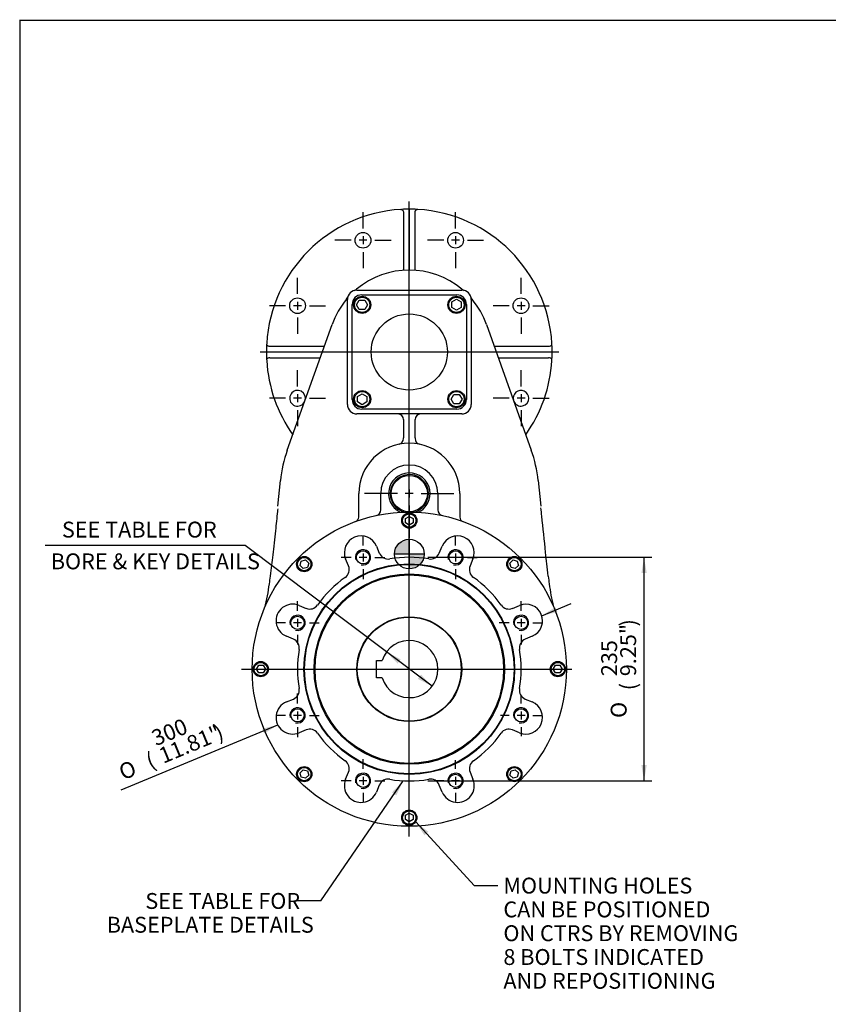
# Model space of a CAD drawing. Units: inches. Extents: x 0.3 to 11.4, y 0.3 to 7.9.
# Drawn here: x 0.3 to 4.3, y 3 to 7.9 of the extents above; entities that cross this region are included whole.
import ezdxf
from ezdxf.enums import TextEntityAlignment as Align
from ezdxf.lldxf.tags import DXFTag

# ---------------------------------------------------------------- set-up
doc = ezdxf.new("R2010")
doc.units = ezdxf.units.IN
doc.header["$MEASUREMENT"] = 0
for name, color, linetype in [('BORDER', 7, 'Continuous'), ('Default', 7, 'Continuous'), ('DV3_Default', 7, 'Continuous'), ('FL192', 7, 'Continuous'), ('IB9B26', 7, 'Continuous'), ('IB9C29-2', 7, 'Continuous'), ('IS15B08', 7, 'Continuous'), ('IS8A46', 7, 'Continuous'), ('IS8D05', 7, 'Continuous'), ('IS9D06-2', 7, 'Continuous'), ('SCM10X25ZP', 7, 'Continuous'), ('SCM12X30ZP', 7, 'Continuous')]:
    doc.layers.add(name, color=color, linetype=linetype)
doc.styles.add('SEACAD_Arial', font='arial.ttf')
doc.styles.add('SEACAD_Solid_Edge_ANSI1_Symbols', font='semeca1.ttf')
tags = doc.linetypes.add('CENTER2', pattern=[1.125, 0.75, -0.125, 0.125, -0.125]).pattern_tags.tags
tags[10:11] = [DXFTag(74, 4), DXFTag(75, 0), DXFTag(340, '0'), DXFTag(46, 0.0), DXFTag(50, 0.0), DXFTag(44, 0.0), DXFTag(45, 0.0)]
tags[8:9] = [DXFTag(74, 4), DXFTag(75, 0), DXFTag(340, '0'), DXFTag(46, 0.0), DXFTag(50, 0.0), DXFTag(44, 0.0), DXFTag(45, 0.0)]
tags[6:7] = [DXFTag(74, 4), DXFTag(75, 0), DXFTag(340, '0'), DXFTag(46, 0.0), DXFTag(50, 0.0), DXFTag(44, 0.0), DXFTag(45, 0.0)]
tags[4:5] = [DXFTag(74, 4), DXFTag(75, 0), DXFTag(340, '0'), DXFTag(46, 0.0), DXFTag(50, 0.0), DXFTag(44, 0.0), DXFTag(45, 0.0)]
doc.dimstyles.new('BSI', dxfattribs={"dimtxt": 0.07874, "dimasz": 0.07874, "dimexe": 0.03937, "dimexo": 0.03937, "dimgap": 0.03937, "dimtad": 0, "dimtih": 1, "dimtoh": 1, "dimdec": 0, "dimlfac": 211.666667, "dimzin": 0, "dimdsep": 46, "dimtxsty": 'SEACAD_Arial', "dimblk1": '_SE_FILLED', "dimblk2": '_SE_FILLED', "dimsah": 1, "dimcen": 0.03937, "dimadec": 0, "dimazin": 0, "dimtfac": 1, "dimtdec": 0, "dimtofl": 0, "dimtmove": 0, "dimatfit": 3, "dimfxl": 0, "dimtolj": 1, "dimtzin": 0, "dimarcsym": 0})

# ---------------------------------------------------------------- blocks, each defined once
blk = doc.blocks.new('SEANNOT_GROUP5')
at = {"layer": 'Default', "color": 7, "linetype": 'CENTER2'}
blk.add_line((2.2701, 3.8658), (2.2701, 7.0166), dxfattribs=at)
blk = doc.blocks.new('SEANNOT_GROUP6')
at = {"layer": 'Default', "color": 7, "linetype": 'CENTER2'}
blk.add_line((1.4376, 4.6956), (3.0768, 4.6956), dxfattribs=at)
blk = doc.blocks.new('SEANNOT_GROUP7')
at = {"layer": 'Default', "color": 7, "linetype": 'CENTER2'}
blk.add_line((1.5307, 6.2691), (3.0113, 6.2691), dxfattribs=at)
blk = doc.blocks.new('SEANNOT_GROUP9')
at = {"layer": 'Default', "linetype": 'Continuous'}
blk.add_hatch(color=7, dxfattribs=at).paths.add_polyline_path([(2.3645, 3.8886), (2.3017, 3.9378), (2.3451, 3.8709)])
at = {"layer": 'Default', "color": 7, "linetype": 'Continuous'}
blk.add_line((2.5913, 3.6215), (2.7094, 3.6215), dxfattribs=at)
blk.add_lwpolyline([(2.5913, 3.6215), (2.3017, 3.9378)], dxfattribs=at)
at = {"layer": 'Default', "color": 7, "linetype": 'Continuous', "style": 'SEACAD_Arial'}
for s, p in [('MOUNTING HOLES', (2.737, 3.6608)), ('CAN BE POSITIONED', (2.737, 3.5427)), ('ON CTRS BY REMOVING ', (2.737, 3.4246)), ('8 BOLTS INDICATED', (2.737, 3.3065)), ('AND REPOSITIONING', (2.737, 3.1884))]:
    blk.add_text(s, height=0.07874, dxfattribs=at).set_placement(p, align=Align.TOP_LEFT)
blk = doc.blocks.new('SEANNOT_GROUP10')
at = {"layer": 'Default', "linetype": 'Continuous'}
blk.add_hatch(color=7, dxfattribs=at).paths.add_polyline_path([(2.2058, 4.069), (2.2395, 4.1414), (2.1841, 4.0838)])
at = {"layer": 'Default', "color": 7, "linetype": 'Continuous'}
blk.add_line((1.831, 3.5452), (1.7129, 3.5452), dxfattribs=at)
blk.add_lwpolyline([(1.831, 3.5452), (2.2395, 4.1414)], dxfattribs=at)
at = {"layer": 'Default', "color": 7, "linetype": 'Continuous', "style": 'SEACAD_Arial'}
for s, p in [('SEE TABLE FOR ', (0.9606, 3.5846)), ('BASEPLATE DETAILS', (0.7691, 3.4665))]:
    blk.add_text(s, height=0.07874, dxfattribs=at).set_placement(p, align=Align.TOP_LEFT)
blk = doc.blocks.new('SEANNOT_GROUP11')
at = {"layer": 'Default', "color": 7, "linetype": 'CENTER2'}
for p, q in [((2.4997, 5.309), (2.4997, 5.3578)), ((2.4407, 5.25), (2.3919, 5.25)), ((2.5194, 5.25), (2.48, 5.25)), ((2.4997, 5.2697), (2.4997, 5.2303)), ((2.5588, 5.25), (2.6075, 5.25)), ((2.4997, 5.1909), (2.4997, 5.1422))]:
    blk.add_line(p, q, dxfattribs=at)
blk = doc.blocks.new('SEANNOT_GROUP12')
at = {"layer": 'Default', "color": 7, "linetype": 'CENTER2'}
for p, q in [((2.8244, 4.9843), (2.8244, 5.0331)), ((2.8244, 4.9449), (2.8244, 4.9056)), ((2.7654, 4.9253), (2.7166, 4.9253)), ((2.8441, 4.9253), (2.8048, 4.9253)), ((2.8835, 4.9253), (2.9322, 4.9253)), ((2.8244, 4.8662), (2.8244, 4.8175))]:
    blk.add_line(p, q, dxfattribs=at)
blk = doc.blocks.new('SEANNOT_GROUP13')
at = {"layer": 'Default', "color": 7, "linetype": 'CENTER2'}
for p, q in [((2.4997, 4.2004), (2.4997, 4.244)), ((2.4997, 4.161), (2.4997, 4.1216)), ((2.4407, 4.1413), (2.397, 4.1413)), ((2.5194, 4.1413), (2.48, 4.1413)), ((2.5588, 4.1413), (2.6024, 4.1413)), ((2.4997, 4.0823), (2.4997, 4.0386))]:
    blk.add_line(p, q, dxfattribs=at)
blk = doc.blocks.new('SEANNOT_GROUP14')
at = {"layer": 'Default', "color": 7, "linetype": 'CENTER2'}
for p, q in [((2.8244, 4.5251), (2.8244, 4.5687)), ((2.7654, 4.466), (2.7218, 4.466)), ((2.8441, 4.466), (2.8048, 4.466)), ((2.8244, 4.4857), (2.8244, 4.4464)), ((2.8835, 4.466), (2.9271, 4.466)), ((2.8244, 4.407), (2.8244, 4.3634))]:
    blk.add_line(p, q, dxfattribs=at)
blk = doc.blocks.new('SEANNOT_GROUP15')
at = {"layer": 'Default', "color": 7, "linetype": 'CENTER2'}
for p, q in [((2.0405, 5.309), (2.0405, 5.3578)), ((1.9814, 5.25), (1.9327, 5.25)), ((2.0602, 5.25), (2.0208, 5.25)), ((2.0405, 5.2697), (2.0405, 5.2303)), ((2.0996, 5.25), (2.1483, 5.25)), ((2.0405, 5.1909), (2.0405, 5.1422))]:
    blk.add_line(p, q, dxfattribs=at)
blk = doc.blocks.new('SEANNOT_GROUP16')
at = {"layer": 'Default', "color": 7, "linetype": 'CENTER2'}
for p, q in [((1.7158, 4.9843), (1.7158, 5.0331)), ((1.7158, 4.9449), (1.7158, 4.9056)), ((1.6567, 4.9253), (1.608, 4.9253)), ((1.7355, 4.9253), (1.6961, 4.9253)), ((1.7748, 4.9253), (1.8236, 4.9253)), ((1.7158, 4.8662), (1.7158, 4.8175))]:
    blk.add_line(p, q, dxfattribs=at)
blk = doc.blocks.new('SEANNOT_GROUP17')
at = {"layer": 'Default', "color": 7, "linetype": 'CENTER2'}
for p, q in [((1.7158, 4.5251), (1.7158, 4.5738)), ((1.6567, 4.466), (1.608, 4.466)), ((1.7355, 4.466), (1.6961, 4.466)), ((1.7158, 4.4857), (1.7158, 4.4464)), ((1.7748, 4.466), (1.8236, 4.466)), ((1.7158, 4.407), (1.7158, 4.3582))]:
    blk.add_line(p, q, dxfattribs=at)
blk = doc.blocks.new('SEANNOT_GROUP18')
at = {"layer": 'Default', "color": 7, "linetype": 'CENTER2'}
for p, q in [((2.0405, 4.2004), (2.0405, 4.2491)), ((2.0405, 4.161), (2.0405, 4.1216)), ((1.9814, 4.1413), (1.9327, 4.1413)), ((2.0602, 4.1413), (2.0208, 4.1413)), ((2.0996, 4.1413), (2.1483, 4.1413)), ((2.0405, 4.0823), (2.0405, 4.0335))]:
    blk.add_line(p, q, dxfattribs=at)
blk = doc.blocks.new('SEANNOT_GROUP27')
at = {"layer": 'Default', "color": 7, "linetype": 'CENTER2'}
for p, q in [((1.7158, 6.0986), (1.7158, 6.1785)), ((1.7158, 6.0592), (1.7158, 6.0198)), ((1.6567, 6.0395), (1.5768, 6.0395)), ((1.7355, 6.0395), (1.6961, 6.0395)), ((1.7748, 6.0395), (1.8548, 6.0395)), ((1.7158, 5.9804), (1.7158, 5.9005))]:
    blk.add_line(p, q, dxfattribs=at)
blk = doc.blocks.new('SEANNOT_GROUP28')
at = {"layer": 'Default', "color": 7, "linetype": 'CENTER2'}
for p, q in [((1.7158, 6.5578), (1.7158, 6.6377)), ((1.6567, 6.4987), (1.5768, 6.4987)), ((1.7355, 6.4987), (1.6961, 6.4987)), ((1.7158, 6.5184), (1.7158, 6.479)), ((1.7748, 6.4987), (1.8548, 6.4987)), ((1.7158, 6.4397), (1.7158, 6.3597))]:
    blk.add_line(p, q, dxfattribs=at)
blk = doc.blocks.new('SEANNOT_GROUP29')
at = {"layer": 'Default', "color": 7, "linetype": 'CENTER2'}
for p, q in [((2.0405, 6.8825), (2.0405, 6.9624)), ((2.0405, 6.8431), (2.0405, 6.8038)), ((1.9814, 6.8234), (1.9015, 6.8234)), ((2.0602, 6.8234), (2.0208, 6.8234)), ((2.0996, 6.8234), (2.1795, 6.8234)), ((2.0405, 6.7644), (2.0405, 6.6845))]:
    blk.add_line(p, q, dxfattribs=at)
blk = doc.blocks.new('SEANNOT_GROUP30')
at = {"layer": 'Default', "color": 7, "linetype": 'CENTER2'}
for p, q in [((2.4997, 6.8825), (2.4997, 6.9624)), ((2.4997, 6.8431), (2.4997, 6.8038)), ((2.4407, 6.8234), (2.3607, 6.8234)), ((2.5194, 6.8234), (2.48, 6.8234)), ((2.5588, 6.8234), (2.6387, 6.8234)), ((2.4997, 6.7644), (2.4997, 6.6845))]:
    blk.add_line(p, q, dxfattribs=at)
blk = doc.blocks.new('SEANNOT_GROUP31')
at = {"layer": 'Default', "color": 7, "linetype": 'CENTER2'}
for p, q in [((2.8244, 6.5578), (2.8244, 6.6377)), ((2.7654, 6.4987), (2.6855, 6.4987)), ((2.8441, 6.4987), (2.8048, 6.4987)), ((2.8244, 6.5184), (2.8244, 6.479)), ((2.8835, 6.4987), (2.9634, 6.4987)), ((2.8244, 6.4397), (2.8244, 6.3597))]:
    blk.add_line(p, q, dxfattribs=at)
blk = doc.blocks.new('SEANNOT_GROUP32')
at = {"layer": 'Default', "color": 7, "linetype": 'CENTER2'}
for p, q in [((2.8244, 6.0986), (2.8244, 6.1785)), ((2.8244, 6.0592), (2.8244, 6.0198)), ((2.7654, 6.0395), (2.6855, 6.0395)), ((2.8441, 6.0395), (2.8048, 6.0395)), ((2.8835, 6.0395), (2.9634, 6.0395)), ((2.8244, 5.9804), (2.8244, 5.9005))]:
    blk.add_line(p, q, dxfattribs=at)
blk = doc.blocks.new('SEANNOT_GROUP33')
at = {"layer": 'Default', "color": 7, "linetype": 'CENTER2'}
for p, q in [((2.2701, 5.6254), (2.2701, 5.7881)), ((2.2701, 5.586), (2.2701, 5.5467)), ((2.2111, 5.5664), (2.0484, 5.5664)), ((2.2898, 5.5664), (2.2504, 5.5664)), ((2.3292, 5.5664), (2.4918, 5.5664)), ((2.2701, 5.5073), (2.2701, 5.3446))]:
    blk.add_line(p, q, dxfattribs=at)
blk = doc.blocks.new('CofG')
at = {"layer": 'Default', "linetype": 'Continuous'}
h = blk.add_hatch(color=7, dxfattribs=at)
edge = h.paths.add_edge_path()
edge.add_arc((0, 0), 0.787, 90, 180)
edge.add_line((-0.787, 0), (0, 0))
edge.add_line((0, 0), (0, 0.787))
h = blk.add_hatch(color=7, dxfattribs=at)
edge = h.paths.add_edge_path()
edge.add_line((0, 0), (0, -0.787))
edge.add_arc((0, 0), 0.787, 270, 360)
edge.add_line((0.787, 0), (0, 0))
at = {"layer": 'Default', "color": 7, "linetype": 'Continuous'}
for p, q in [((0, 0.787), (0, -0.787)), ((0.787, 0), (-0.787, 0))]:
    blk.add_line(p, q, dxfattribs=at)
blk.add_circle((0, 0), 0.787, dxfattribs=at)
blk = doc.blocks.new('SE2')
at = {"layer": 'FL192', "color": 7, "linetype": 'Continuous'}
for p, q in [((2.2276, 6.9765), (2.231, 6.9767)), ((2.2418, 6.9599), (2.2418, 6.6744)), ((2.2701, 6.9778), (2.2701, 6.6754)), ((2.2985, 6.6744), (2.2985, 6.9599)), ((1.5788, 6.2975), (1.8488, 6.2975)), ((2.6914, 6.2975), (2.9614, 6.2975)), ((1.5788, 6.2408), (1.8286, 6.2408)), ((2.7116, 6.2408), (2.9614, 6.2408))]:
    blk.add_line(p, q, dxfattribs=at)
for centre in [(2.0405, 6.8234), (2.4997, 6.8234), (1.7158, 6.4987), (2.8244, 6.4987)]:
    blk.add_circle(centre, 0.039, dxfattribs=at)
for centre, radius, start, end in [((2.2701, 6.2691), 0.7087, 93.4374, 176.5914), ((2.2701, 6.2691), 0.7087, 90, 93.1649), ((2.2701, 6.2691), 0.7087, 86.8351, 90), ((2.27, 6.2677), 0.71, 86.5629, 86.8349), ((2.2701, 6.2691), 0.7087, 3.4086, 86.5626), ((2.2701, 6.2691), 0.7087, 176.9755, 183.0245), ((2.2765, 6.2688), 0.715, 176.5931, 176.9738), ((1.5778, 6.315), 0.0176, 208.91, 273.1852), ((2.9624, 6.315), 0.0176, 266.8172, 331.0875), ((2.2698, 6.2691), 0.7089, 3.0245, 3.4086), ((2.2701, 6.2691), 0.7087, 356.9755, 3.0245), ((1.5778, 6.2232), 0.0176, 86.8172, 151.0875), ((2.2704, 6.2691), 0.7089, 183.0245, 183.4086), ((2.2701, 6.2691), 0.7087, 183.4086, 215.3755), ((2.2701, 6.2691), 0.7087, 324.6245, 356.5914), ((2.9624, 6.2232), 0.0176, 28.91, 93.1852), ((2.2638, 6.2695), 0.715, 356.5931, 356.9738), ((1.7158, 6.0395), 0.039, 0, 333.7755), ((2.8244, 6.0395), 0.039, 0, 196.4339), ((1.7158, 6.0395), 0.039, 339.031, 0), ((2.8244, 6.0395), 0.039, 203.0866, 0)]:
    blk.add_arc(centre, radius, start, end, dxfattribs=at)
for points, knots in [([(2.231, 6.9767), (2.2315, 6.9766), (2.232, 6.9764), (2.2329, 6.976), (2.2334, 6.9758), (2.2347, 6.9751), (2.2355, 6.9745), (2.2375, 6.9726), (2.2386, 6.9712), (2.2402, 6.9681), (2.2408, 6.9665), (2.2416, 6.9633), (2.2418, 6.9616), (2.2418, 6.9599)], [0, 0, 0, 0, 0.0625, 0.0625, 0.125, 0.125, 0.25, 0.25, 0.5, 0.5, 0.75, 0.75, 1, 1, 1, 1]), ([(2.2985, 6.9599), (2.2985, 6.9616), (2.2986, 6.9633), (2.2992, 6.9657), (2.2994, 6.9665), (2.3, 6.9681), (2.3004, 6.9689), (2.3012, 6.9704), (2.3017, 6.9711), (2.3027, 6.9726), (2.3034, 6.9732), (2.3047, 6.9745), (2.3055, 6.9751), (2.3073, 6.976), (2.3082, 6.9764), (2.3092, 6.9767)], [0, 0, 0, 0, 0.25, 0.25, 0.375, 0.375, 0.5, 0.5, 0.625, 0.625, 0.75, 0.75, 0.875, 0.875, 1, 1, 1, 1])]:
    blk.add_open_spline(points, degree=3, knots=knots, dxfattribs=at)
at = {"layer": 'IB9B26', "color": 7, "linetype": 'Continuous'}
for radius in [0.5197, 0.4724, 0.4677, 0.2598]:
    blk.add_circle((2.2701, 4.6956), radius, dxfattribs=at)
at = {"layer": 'IB9C29-2', "color": 7, "linetype": 'Continuous'}
for p, q in [((2.1076, 4.7382), (2.1349, 4.7382)), ((2.1076, 4.6531), (2.1076, 4.7382)), ((2.1349, 4.6531), (2.1076, 4.6531))]:
    blk.add_line(p, q, dxfattribs=at)
blk.add_circle((2.2701, 4.6956), 0.2578, dxfattribs=at)
blk.add_arc((2.2701, 4.6956), 0.1417, 197.4576, 162.5424, dxfattribs=at)
at = {"layer": 'IS15B08', "color": 7, "linetype": 'Continuous'}
for p, q in [((2.0339, 6.5526), (2.5063, 6.5526)), ((1.9866, 6.0329), (1.9866, 6.5053)), ((2.5536, 6.5053), (2.5536, 6.0329)), ((2.5063, 5.9856), (2.0339, 5.9856))]:
    blk.add_line(p, q, dxfattribs=at)
blk.add_circle((2.2701, 6.2691), 0.189, dxfattribs=at)
for centre, start, end in [((2.0339, 6.5053), 90, 180), ((2.5063, 6.5053), 0, 90), ((2.0339, 6.0329), 180, 270), ((2.5063, 6.0329), 270, 0)]:
    blk.add_arc(centre, 0.0472, start, end, dxfattribs=at)
at = {"layer": 'IS8A46', "color": 7, "linetype": 'Continuous'}
blk.add_circle((2.2701, 5.5664), 0.0898, dxfattribs=at)
for start, end in [(0, 255.6343), (284.3657, 0)]:
    blk.add_arc((2.2701, 5.5664), 0.0945, start, end, dxfattribs=at)
at = {"layer": 'IS8D05', "color": 7, "linetype": 'Continuous'}
for p, q in [((2.0103, 6.5762), (2.53, 6.5762)), ((1.963, 6.0093), (1.963, 6.529)), ((2.5772, 6.529), (2.5772, 6.0093)), ((1.665, 5.7823), (1.8875, 6.4057)), ((2.6528, 6.4057), (2.8752, 5.7823)), ((2.53, 5.962), (2.0103, 5.962)), ((2.2418, 5.9337), (2.2418, 5.8437)), ((2.2985, 5.8437), (2.2985, 5.9337)), ((2.2418, 5.8393), (2.2418, 5.8437)), ((2.2985, 5.8437), (2.2985, 5.8393)), ((1.6181, 5.5046), (1.6308, 5.6307)), ((2.9094, 5.6307), (2.9221, 5.5046)), ((2.0197, 5.4539), (2.0197, 5.5664)), ((2.1284, 5.4854), (2.1284, 5.5664)), ((2.4118, 5.5664), (2.4118, 5.4854)), ((2.5205, 5.5664), (2.5205, 5.4539)), ((2.0197, 5.4502), (2.0197, 5.4539)), ((2.5205, 5.4539), (2.5205, 5.4502))]:
    blk.add_line(p, q, dxfattribs=at)
for centre, radius, start, end in [((2.2701, 6.2691), 0.4063, 49.9715, 130.0285), ((2.0103, 6.529), 0.0472, 90, 180), ((1.9906, 6.6019), 0.0283, 285.1129, 310.0285), ((2.53, 6.529), 0.0472, 0, 90), ((2.5497, 6.6019), 0.0283, 229.9715, 254.8871), ((2.2701, 6.2691), 0.4063, 139.9715, 160.3585), ((1.9373, 6.5487), 0.0283, 319.9715, 344.8871), ((2.6029, 6.5487), 0.0283, 195.1129, 220.0285), ((2.2701, 6.2691), 0.4063, 19.6415, 40.0285), ((2.0103, 6.0093), 0.0472, 180, 270), ((2.53, 6.0093), 0.0472, 270, 0), ((2.2134, 5.9337), 0.0283, 0, 90), ((2.3268, 5.9337), 0.0283, 90, 180), ((2.2701, 5.5664), 0.2504, 0, 180), ((2.2134, 5.8393), 0.0283, 281.7353, 0), ((2.3268, 5.8393), 0.0283, 180, 258.2647), ((2.2701, 5.5664), 0.6425, 160.3585, 174.2503), ((2.2701, 5.5664), 0.6425, 5.7497, 19.6415), ((2.2701, 5.5664), 0.1417, 0, 180), ((2.2701, 5.5664), 0.1028, 0, 244.1451), ((2.2701, 5.5664), 0.0945, 0, 255.6343), ((2.2701, 5.5664), 0.0945, 284.3657, 0), ((2.2701, 5.5664), 0.1028, 295.8549, 0), ((2.1, 5.4854), 0.0283, 282.1532, 0), ((2.4402, 5.4854), 0.0283, 180, 257.8468), ((1.996, 5.4507), 0.0237, 291.1951, 358.7365), ((2.5442, 5.4507), 0.0237, 181.2636, 248.8049), ((0.6112, 5.2606), 0.9753, 351.6334, 353.8867), ((3.7758, 5.2422), 0.8209, 185.9744, 188.6482), ((0.6944, 5.2239), 0.8878, 345.4346, 353.1979), ((3.9126, 5.2345), 0.9554, 186.9567, 193.8199)]:
    blk.add_arc(centre, radius, start, end, dxfattribs=at)
for points, knots in [([(1.6173, 5.4916), (1.6168, 5.4862), (1.6136, 5.4517), (1.6049, 5.3733), (1.5927, 5.2654), (1.585, 5.1954), (1.5807, 5.1568)], [0, 0, 0, 0, 0.04393, 0.326448, 0.685353, 1, 1, 1, 1]), ([(2.9596, 5.1568), (2.9548, 5.2), (2.9446, 5.2915), (2.9316, 5.4117), (2.9245, 5.4811), (2.9229, 5.4966)], [0, 0, 0, 0, 0.346728, 0.875944, 1, 1, 1, 1])]:
    blk.add_open_spline(points, degree=3, knots=knots, dxfattribs=at)
at = {"layer": 'IS9D06-2', "color": 7, "linetype": 'Continuous'}
for p, q in [((2.1069, 5.3056), (2.1214, 5.2707)), ((2.4188, 5.2707), (2.4333, 5.3056)), ((1.9686, 5.2074), (1.9542, 5.2423)), ((2.586, 5.2423), (2.5716, 5.2074)), ((1.7234, 5.0116), (1.7583, 4.9971)), ((2.7819, 4.9971), (2.8168, 5.0116)), ((1.6951, 4.8444), (1.6601, 4.8588)), ((2.8801, 4.8588), (2.8452, 4.8444)), ((1.6601, 4.5325), (1.6951, 4.5469)), ((2.8452, 4.5469), (2.8801, 4.5325)), ((1.7583, 4.3942), (1.7234, 4.3797)), ((2.8168, 4.3797), (2.7819, 4.3942)), ((1.9542, 4.149), (1.9686, 4.1839)), ((2.5716, 4.1839), (2.586, 4.149)), ((2.1214, 4.1206), (2.1069, 4.0857)), ((2.4333, 4.0857), (2.4188, 4.1206))]:
    blk.add_line(p, q, dxfattribs=at)
for centre, radius in [((2.2701, 4.6956), 0.7795), ((2.0405, 5.25), 0.0327), ((2.4997, 5.25), 0.0327), ((2.2701, 4.6956), 0.5224), ((1.7158, 4.9253), 0.0327), ((2.8244, 4.9253), 0.0327), ((1.7158, 4.466), 0.0327), ((2.8244, 4.466), 0.0327), ((2.0405, 4.1413), 0.0327), ((2.4997, 4.1413), 0.0327)]:
    blk.add_circle(centre, radius, dxfattribs=at)
for centre, radius, start, end in [((2.0306, 5.274), 0.0827, 22.5, 202.5), ((2.5097, 5.274), 0.0827, 337.5, 157.5), ((2.0405, 5.25), 0.0378, 255, 195), ((2.4997, 5.25), 0.0378, 255, 195), ((2.1651, 5.2888), 0.0472, 202.5, 280.0442), ((2.2701, 4.6956), 0.5551, 79.9558, 100.0442), ((2.3752, 5.2888), 0.0472, 259.9558, 337.5), ((1.925, 5.1893), 0.0472, 304.9558, 22.5), ((2.6152, 5.1893), 0.0472, 157.5, 235.0442), ((2.2701, 4.6956), 0.5551, 124.9558, 145.0442), ((2.2701, 4.6956), 0.5551, 34.9558, 55.0442), ((1.6918, 4.9352), 0.0827, 67.5, 247.5), ((1.7764, 5.0408), 0.0472, 247.5, 325.0442), ((2.7638, 5.0408), 0.0472, 214.9558, 292.5), ((2.8484, 4.9352), 0.0827, 292.5, 112.5), ((1.7158, 4.9253), 0.0378, 255, 195), ((2.8244, 4.9253), 0.0378, 255, 195), ((1.677, 4.8007), 0.0472, 349.9558, 67.5), ((2.8632, 4.8007), 0.0472, 112.5, 190.0442), ((2.2701, 4.6956), 0.5551, 169.9558, 190.0442), ((2.2701, 4.6956), 0.5551, 349.9558, 10.0442), ((1.677, 4.5906), 0.0472, 292.5, 10.0442), ((2.8632, 4.5906), 0.0472, 169.9558, 247.5), ((1.6918, 4.4561), 0.0827, 112.5, 292.5), ((1.7158, 4.466), 0.0378, 255, 195), ((2.8244, 4.466), 0.0378, 255, 195), ((2.8484, 4.4561), 0.0827, 247.5, 67.5), ((1.7764, 4.3505), 0.0472, 34.9558, 112.5), ((2.7638, 4.3505), 0.0472, 67.5, 145.0442), ((2.2701, 4.6956), 0.5551, 214.9558, 235.0442), ((2.2701, 4.6956), 0.5551, 304.9558, 325.0442), ((1.925, 4.202), 0.0472, 337.5, 55.0442), ((2.6152, 4.202), 0.0472, 124.9558, 202.5), ((2.0405, 4.1413), 0.0378, 255, 195), ((2.4997, 4.1413), 0.0378, 255, 195), ((2.0306, 4.1173), 0.0827, 157.5, 337.5), ((2.1651, 4.1025), 0.0472, 79.9558, 157.5), ((2.2701, 4.6956), 0.5551, 259.9558, 280.0442), ((2.3752, 4.1025), 0.0472, 22.5, 100.0442), ((2.5097, 4.1173), 0.0827, 202.5, 22.5)]:
    blk.add_arc(centre, radius, start, end, dxfattribs=at)
at = {"layer": 'SCM10X25ZP', "color": 7, "linetype": 'Continuous'}
for p, q in [((2.2512, 5.4424), (2.2701, 5.4533)), ((2.2512, 5.4206), (2.2512, 5.4424)), ((2.2701, 5.4533), (2.289, 5.4424)), ((2.289, 5.4424), (2.289, 5.4206)), ((2.2701, 5.4097), (2.2512, 5.4206)), ((2.289, 5.4206), (2.2701, 5.4097)), ((1.7287, 5.2103), (1.7344, 5.2314)), ((1.7344, 5.2314), (1.7554, 5.2371)), ((1.7554, 5.2371), (1.7709, 5.2216)), ((2.7694, 5.2216), (2.7848, 5.2371)), ((2.7848, 5.2371), (2.8059, 5.2314)), ((2.8059, 5.2314), (2.8115, 5.2103)), ((1.7441, 5.1949), (1.7287, 5.2103)), ((1.7652, 5.2005), (1.7441, 5.1949)), ((1.7709, 5.2216), (1.7652, 5.2005)), ((2.775, 5.2005), (2.7694, 5.2216)), ((2.7961, 5.1949), (2.775, 5.2005)), ((2.8115, 5.2103), (2.7961, 5.1949)), ((1.5124, 4.6956), (1.5233, 4.7145)), ((1.5233, 4.6768), (1.5124, 4.6956)), ((1.5233, 4.7145), (1.5452, 4.7145)), ((1.5452, 4.7145), (1.5561, 4.6956)), ((1.5561, 4.6956), (1.5452, 4.6768)), ((2.9841, 4.6956), (2.9951, 4.7145)), ((2.9951, 4.6768), (2.9841, 4.6956)), ((2.9951, 4.7145), (3.0169, 4.7145)), ((3.0169, 4.7145), (3.0278, 4.6956)), ((3.0278, 4.6956), (3.0169, 4.6768)), ((1.5452, 4.6768), (1.5233, 4.6768)), ((3.0169, 4.6768), (2.9951, 4.6768)), ((1.7287, 4.181), (1.7441, 4.1964)), ((1.7344, 4.1599), (1.7287, 4.181)), ((1.7554, 4.1542), (1.7344, 4.1599)), ((1.7441, 4.1964), (1.7652, 4.1908)), ((1.7709, 4.1697), (1.7554, 4.1542)), ((1.7652, 4.1908), (1.7709, 4.1697)), ((2.7694, 4.1697), (2.775, 4.1908)), ((2.7848, 4.1542), (2.7694, 4.1697)), ((2.775, 4.1908), (2.7961, 4.1964)), ((2.8059, 4.1599), (2.7848, 4.1542)), ((2.7961, 4.1964), (2.8115, 4.181)), ((2.8115, 4.181), (2.8059, 4.1599)), ((2.2512, 3.9707), (2.2701, 3.9816)), ((2.2512, 3.9489), (2.2512, 3.9707)), ((2.2701, 3.9816), (2.289, 3.9707)), ((2.289, 3.9707), (2.289, 3.9489)), ((2.2701, 3.938), (2.2512, 3.9489)), ((2.289, 3.9489), (2.2701, 3.938))]:
    blk.add_line(p, q, dxfattribs=at)
for centre, radius in [((2.2701, 5.4327), 0.0378), ((2.2701, 5.4327), 0.0331), ((1.749, 5.2168), 0.0378), ((1.749, 5.2168), 0.0331), ((2.7913, 5.2168), 0.0378), ((2.7913, 5.2168), 0.0331), ((1.5331, 4.6956), 0.0378), ((1.5331, 4.6956), 0.0331), ((3.0071, 4.6956), 0.0378), ((3.0071, 4.6956), 0.0331), ((1.749, 4.1745), 0.0378), ((1.749, 4.1745), 0.0331), ((2.7913, 4.1745), 0.0378), ((2.7913, 4.1745), 0.0331), ((2.2701, 3.9586), 0.0378), ((2.2701, 3.9586), 0.0331)]:
    blk.add_circle(centre, radius, dxfattribs=at)
at = {"layer": 'SCM12X30ZP', "color": 7, "linetype": 'Continuous'}
for p, q in [((2.0083, 6.503), (2.022, 6.5266)), ((2.022, 6.4793), (2.0083, 6.503)), ((2.022, 6.5266), (2.0492, 6.5266)), ((2.0492, 6.5266), (2.0629, 6.503)), ((2.0629, 6.503), (2.0492, 6.4793)), ((2.4803, 6.5173), (2.504, 6.5309)), ((2.4803, 6.49), (2.4803, 6.5173)), ((2.504, 6.5309), (2.5276, 6.5173)), ((2.5276, 6.5173), (2.5276, 6.49)), ((2.0492, 6.4793), (2.022, 6.4793)), ((2.504, 6.4763), (2.4803, 6.49)), ((2.5276, 6.49), (2.504, 6.4763)), ((2.0126, 6.0482), (2.0363, 6.0619)), ((2.0363, 6.0619), (2.0599, 6.0482)), ((2.4773, 6.0353), (2.491, 6.0589)), ((2.491, 6.0589), (2.5183, 6.0589)), ((2.5183, 6.0589), (2.5319, 6.0353)), ((2.0126, 6.021), (2.0126, 6.0482)), ((2.0363, 6.0073), (2.0126, 6.021)), ((2.0599, 6.021), (2.0363, 6.0073)), ((2.0599, 6.0482), (2.0599, 6.021)), ((2.491, 6.0116), (2.4773, 6.0353)), ((2.5183, 6.0116), (2.491, 6.0116)), ((2.5319, 6.0353), (2.5183, 6.0116))]:
    blk.add_line(p, q, dxfattribs=at)
for centre, radius in [((2.0363, 6.503), 0.0425), ((2.0363, 6.503), 0.0378), ((2.504, 6.503), 0.0425), ((2.504, 6.503), 0.0378), ((2.0363, 6.0353), 0.0425), ((2.0363, 6.0353), 0.0378), ((2.504, 6.0353), 0.0425), ((2.504, 6.0353), 0.0378)]:
    blk.add_circle(centre, radius, dxfattribs=at)
at = {"layer": 'DV3_Default', "color": 7, "xscale": 0.09360000000000002, "yscale": 0.09360000000000002, "zscale": 0.09360000000000002}
blk.add_blockref('CofG', (2.2702, 5.2666), dxfattribs=at)
blk = doc.blocks.new('DMBLK956')
at = {"layer": 'Default', "linetype": 'Continuous'}
for points in [[(3.0051, 4.9788), (2.9951, 5.003), (2.9273, 4.9608)], [(1.5502, 4.3761), (1.6179, 4.4184), (1.5401, 4.4004)]]:
    blk.add_hatch(color=7, dxfattribs=at).paths.add_polyline_path(points)
at = {"layer": 'Default', "color": 7, "linetype": 'Continuous'}
for p, q in [((2.9273, 4.9608), (3.0728, 5.021)), ((0.8402, 4.0963), (1.6179, 4.4184))]:
    blk.add_line(p, q, dxfattribs=at)
for s, height, style, p in [('300', 0.07874, 'SEACAD_Arial', (0.9827, 4.3854)), ('11.81"', 0.07874, 'SEACAD_Arial', (1.0189, 4.2981)), (')', 0.0787, 'SEACAD_Arial', (1.2933, 4.4118)), ('(', 0.0787, 'SEACAD_Arial', (0.9544, 4.2714)), ('O', 0.0787, 'SEACAD_Solid_Edge_ANSI1_Symbols', (0.8205, 4.2159))]:
    blk.add_text(s, height=height, rotation=22.5, dxfattribs=dict(at, style=style)).set_placement(p, align=Align.TOP_LEFT)
blk = doc.blocks.new('_SE_FILLED')
at = {"color": 0}
blk.add_line((0, 0), (-1, 0), dxfattribs=at)
blk.add_solid([(0, 0), (-1, -0.1665), (-1, 0.1665), (0, 0)], dxfattribs=at)
blk = doc.blocks.new('DMBLK957')
at = {"layer": 'Default', "linetype": 'Continuous'}
for points in [[(3.4479, 5.172), (3.4347, 5.2508), (3.4216, 5.172)], [(3.4479, 4.2193), (3.4216, 4.2193), (3.4347, 4.1405)]]:
    blk.add_hatch(color=7, dxfattribs=at).paths.add_polyline_path(points)
at = {"layer": 'Default', "color": 7, "linetype": 'Continuous'}
for p, q in [((2.3624, 5.2508), (3.4741, 5.2508)), ((3.4347, 4.1405), (3.4347, 5.2508)), ((2.3615, 4.1405), (3.4741, 4.1405))]:
    blk.add_line(p, q, dxfattribs=at)
for s, height, style, p in [(')', 0.0787, 'SEACAD_Arial', (3.3166, 4.9073)), ('9.25"', 0.07874, 'SEACAD_Arial', (3.3166, 4.6604)), ('235', 0.07874, 'SEACAD_Arial', (3.2221, 4.6604)), ('(', 0.0787, 'SEACAD_Arial', (3.3166, 4.5906)), ('O', 0.0787, 'SEACAD_Solid_Edge_ANSI1_Symbols', (3.2694, 4.4535))]:
    blk.add_text(s, height=height, rotation=90, dxfattribs=dict(at, style=style)).set_placement(p, align=Align.TOP_LEFT)
blk = doc.blocks.new('DMBLK958')
at = {"layer": 'Default', "linetype": 'Continuous'}
for points in [[(2.2119, 4.7231), (2.2277, 4.744), (2.1569, 4.7809)], [(2.3125, 4.6473), (2.3833, 4.6104), (2.3283, 4.6682)]]:
    blk.add_hatch(color=7, dxfattribs=at).paths.add_polyline_path(points)
at = {"layer": 'Default', "color": 7, "linetype": 'Continuous'}
for p, q in [((1.4552, 5.3091), (0.4641, 5.3091)), ((2.1569, 4.7809), (1.4552, 5.3091)), ((2.3833, 4.6104), (2.1569, 4.7809))]:
    blk.add_line(p, q, dxfattribs=at)
at = {"layer": 'Default', "color": 7, "linetype": 'Continuous', "style": 'SEACAD_Arial'}
for s, p in [('SEE TABLE FOR', (0.5468, 5.4272)), ('BORE & KEY DETAILS', (0.4917, 5.2697))]:
    blk.add_text(s, height=0.07874, dxfattribs=at).set_placement(p, align=Align.TOP_LEFT)

msp = doc.modelspace()

# ---------------------------------------------------------------- linework, layer by layer
at = {"layer": 'BORDER', "color": 7, "linetype": 'Continuous'}
for p, q in [((0.337355, 7.917903), (0.337355, 0.335919)), ((11.38991, 7.913775), (0.337355, 7.913775))]:
    msp.add_line(p, q, dxfattribs=at)

# ---------------------------------------------------------------- block references
at = {"layer": 'Default'}
for name in ['SEANNOT_GROUP5', 'SE2', 'SEANNOT_GROUP29', 'SEANNOT_GROUP30', 'SEANNOT_GROUP28', 'SEANNOT_GROUP31', 'SEANNOT_GROUP7', 'SEANNOT_GROUP27', 'SEANNOT_GROUP32', 'SEANNOT_GROUP33', 'SEANNOT_GROUP15', 'SEANNOT_GROUP11', 'SEANNOT_GROUP16', 'SEANNOT_GROUP12', 'SEANNOT_GROUP6', 'SEANNOT_GROUP17', 'SEANNOT_GROUP14', 'SEANNOT_GROUP18', 'SEANNOT_GROUP13', 'SEANNOT_GROUP10', 'SEANNOT_GROUP9']:
    msp.add_blockref(name, (0, 0), dxfattribs=at)

# ---------------------------------------------------------------- dimensions: what is measured, and where the dimension line sits
at = {"layer": 'Default', "color": 7, "linetype": 'Continuous'}
dim = msp.add_diameter_dim_2p(p1=(2.383343, 4.610407), p2=(2.156877, 4.780892), text='\\A1;{} SEE TABLE FOR\\PBORE & KEY DETAILS', dimstyle='BSI', override={"dimpost": '\\X'}, dxfattribs=at)
dim.commit()
dim.dimension.update_dxf_attribs({"geometry": 'DMBLK958', "text_midpoint": (0.464149, 5.309116), "dimtype": 163})
for base, p1, p2, angle, text, override, picture, middle in [((3.434736, 5.250767), (2.27011, 4.140531), (2.27011, 5.250767), 90.000003, '\\A1;<>', {"dimpost": '\\X'}, 'DMBLK957', (3.434736, 4.695649)), ((1.617905, 4.418391), (1.615392, 4.424456), (2.924828, 4.966842), 22.5, '\\A1;%%C <>', {"dimtad": 1, "dimtih": 0, "dimtoh": 0, "dimpost": '\\X'}, 'DMBLK956', (1.392075, 4.324849))]:
    dim = msp.add_linear_dim(base=base, p1=p1, p2=p2, angle=angle, text=text, dimstyle='BSI', override=override, dxfattribs=at)
    dim.commit()
    dim.dimension.update_dxf_attribs({"geometry": picture, "text_midpoint": middle, "dimtype": 161})

doc.saveas('drawing.dxf')
